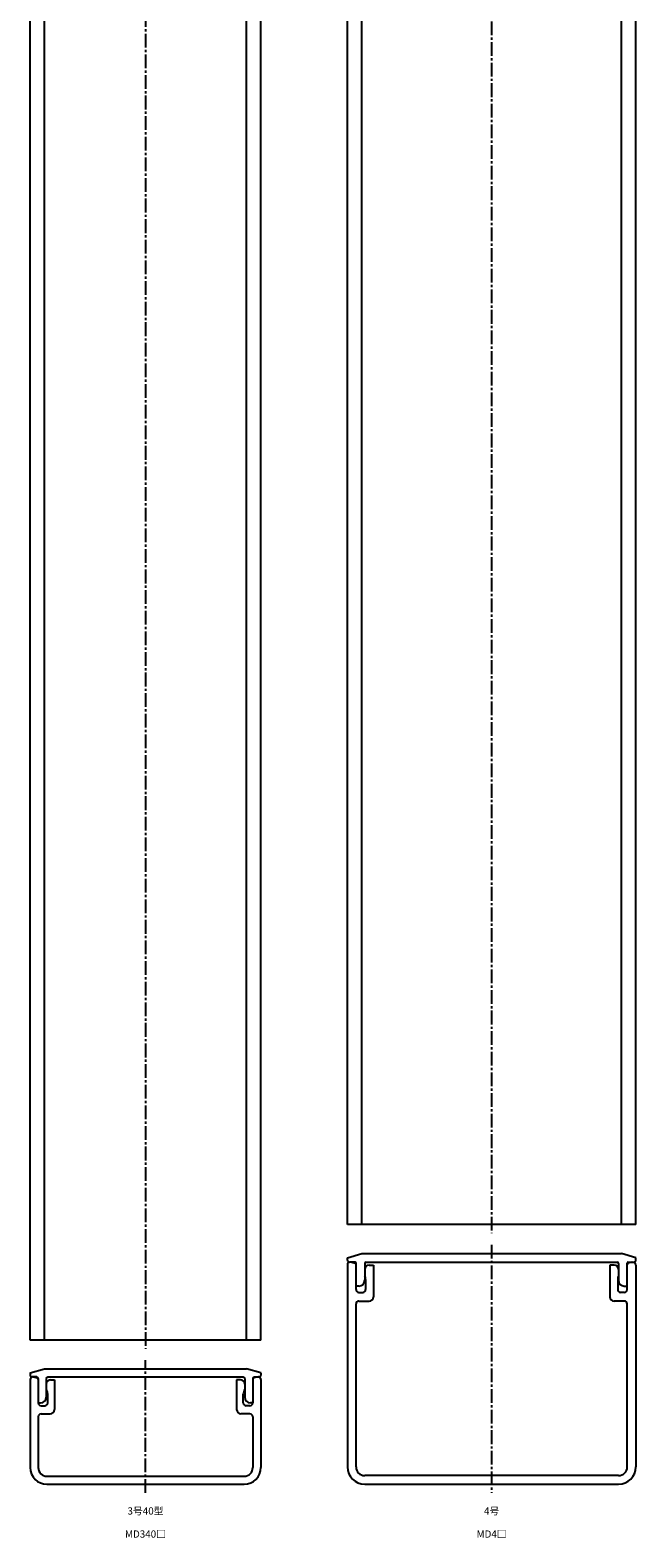
# Model space of a CAD drawing. Units: millimetres. Extents: x -20 to 4030, y -109 to 2216.
# Drawn here: x 320 to 530, y -16 to 507 of the extents above; entities that cross this region are included whole.
import ezdxf

# ---------------------------------------------------------------- set-up
doc = ezdxf.new("R2010")
doc.units = ezdxf.units.MM
doc.header["$LTSCALE"] = 0.5
doc.linetypes.add('CENTER2', pattern=[28.575, 19.05, -3.175, 3.175, -3.175])
doc.styles.get("Standard").update_dxf_attribs({"font": 'romans.shx', "bigfont": 'extfont2.shx'})

msp = doc.modelspace()

# ---------------------------------------------------------------- linework, layer by layer
at = {"color": 2, "linetype": 'CENTER2', "lineweight": -3, "ltscale": 0.5}
for p, q in [((480, 2096), (480, 90)), ((360, 2056), (360, 50)), ((480, 86), (480, 0)), ((360, 0), (360, 46))]:
    msp.add_line(p, q, dxfattribs=at)
at = {"color": 7, "linetype": 'Continuous', "lineweight": -3, "ltscale": 0.5}
for p, q in [((430, 93), (430, 2093)), ((435, 93), (435, 2093)), ((525, 93), (525, 2093)), ((530, 93), (530, 2093)), ((320, 53), (320, 2053)), ((325, 53), (325, 2053)), ((395, 53), (395, 2053)), ((400, 53), (400, 2053)), ((530, 93), (430, 93)), ((430, 81.5), (435, 83)), ((430, 80.7), (430, 81.5)), ((430, 79), (430, 9)), ((432.7, 80), (430.7, 80)), ((431.5, 80), (432.66, 79.61)), ((433, 70.5), (433, 79.7)), ((435, 83), (525, 83)), ((436, 79.5), (436, 73.7)), ((436.5, 80), (523.5, 80)), ((437.5, 79), (439, 79)), ((439, 79), (439, 68)), ((521, 79), (521, 68)), ((522.5, 79), (521, 79)), ((524, 79.5), (524, 73.7)), ((530, 81.5), (525, 83)), ((527, 70.5), (527, 79.7)), ((527.3, 80), (529.3, 80)), ((528.5, 80), (527.34, 79.61)), ((530, 80.7), (530, 81.5)), ((530, 79), (530, 9)), ((436.3, 74), (436.3, 70.5)), ((523.7, 74), (523.7, 70.5)), ((434, 71.7), (433, 71.7)), ((434, 69.5), (435.3, 69.5)), ((526, 69.5), (524.7, 69.5)), ((526, 71.7), (527, 71.7)), ((433, 9), (433, 65.5)), ((434, 66.5), (437.5, 66.5)), ((526, 66.5), (522.5, 66.5)), ((527, 9), (527, 65.5)), ((400, 53), (320, 53)), ((320, 41.6), (325, 43)), ((325, 43), (395, 43)), ((400, 41.6), (395, 43)), ((320, 41.6), (320, 40.8)), ((320, 39.3), (320, 8.8)), ((322.3, 40.2), (320.6, 40.2)), ((321, 40.2), (322.41, 39.89)), ((322.8, 39.7), (322.8, 31.2)), ((325.6, 39.7), (325.6, 33.2)), ((326.1, 40.2), (393.9, 40.2)), ((327.1, 39.2), (328.4, 39.2)), ((328.4, 39.2), (328.4, 28.9)), ((392.9, 39.2), (391.6, 39.2)), ((391.6, 39.2), (391.6, 28.9)), ((394.4, 39.7), (394.4, 33.2)), ((397.2, 39.7), (397.2, 31.2)), ((399, 40.2), (397.59, 39.89)), ((397.7, 40.2), (399.4, 40.2)), ((400, 41.6), (400, 40.8)), ((400, 39.3), (400, 8.8)), ((326.1, 31.2), (326.1, 34.2)), ((393.9, 31.2), (393.9, 34.2)), ((322.8, 31.2), (323.6, 31.2)), ((322.8, 26.4), (322.8, 8.8)), ((323.8, 30.2), (325.1, 30.2)), ((323.8, 27.4), (326.9, 27.4)), ((396.2, 27.4), (393.1, 27.4)), ((396.2, 30.2), (394.9, 30.2)), ((397.2, 31.2), (396.4, 31.2)), ((397.2, 26.4), (397.2, 8.8)), ((325.8, 5.8), (394.2, 5.8)), ((524, 6), (436, 6)), ((325.8, 3), (394.2, 3)), ((436, 3), (524, 3))]:
    msp.add_line(p, q, dxfattribs=at)
for centre, radius, start, end in [((430.7, 80.7), 0.7, 180, 270), ((431, 79), 1, 90, 180), ((432.5, 79.14), 0.5, 0, 71.5651), ((432.7, 79.7), 0.3, 0, 90), ((436.5, 79.5), 0.5, 90, 180), ((437.5, 77.5), 1.5, 90, 180), ((522.5, 77.5), 1.5, 0, 90), ((523.5, 79.5), 0.5, 0, 90), ((527.3, 79.7), 0.3, 90, 180), ((527.5, 79.14), 0.5, 108.4349, 180), ((529, 79), 1, 0, 90), ((529.3, 80.7), 0.7, 270, 360), ((434, 73.7), 2, 270, 0), ((433.3, 74), 3, 0, 25.8419), ((526.7, 74), 3, 154.1581, 180), ((526, 73.7), 2, 180, 270), ((434, 70.5), 1, 180, 270), ((435.3, 70.5), 1, 270, 0), ((437.5, 68), 1.5, 270, 0), ((522.5, 68), 1.5, 180, 270), ((524.7, 70.5), 1, 180, 270), ((526, 70.5), 1, 270, 0), ((434, 65.5), 1, 90, 180), ((526, 65.5), 1, 0, 90), ((320.6, 40.8), 0.6, 180, 270), ((320.9, 39.3), 0.9, 90, 180), ((322.3, 39.7), 0.5, 360, 90), ((322.3, 39.4), 0.5, 0, 77.4712), ((326.1, 39.7), 0.5, 90, 180), ((327.1, 37.7), 1.5, 90, 180), ((392.9, 37.7), 1.5, 0, 90), ((393.9, 39.7), 0.5, 360, 90), ((397.7, 39.7), 0.5, 90, 180), ((397.7, 39.4), 0.5, 102.5288, 180), ((399.1, 39.3), 0.9, 0, 90), ((399.4, 40.8), 0.6, 270, 0), ((323.6, 33.2), 2, 270, 0), ((323.1, 34.2), 3, 0, 33.5573), ((396.9, 34.2), 3, 146.4427, 180), ((396.4, 33.2), 2, 180, 270), ((323.8, 31.2), 1, 180, 270), ((323.8, 26.4), 1, 90, 180), ((325.1, 31.2), 1, 270, 0), ((326.9, 28.9), 1.5, 270, 0), ((393.1, 28.9), 1.5, 180, 270), ((394.9, 31.2), 1, 180, 270), ((396.2, 31.2), 1, 270, 0), ((396.2, 26.4), 1, 0, 90), ((325.8, 8.8), 5.8, 180, 270), ((325.8, 8.8), 3, 180, 270), ((394.2, 8.8), 5.8, 270, 0), ((394.2, 8.8), 3, 270, 0), ((436, 9), 6, 180, 270), ((436, 9), 3, 180, 270), ((524, 9), 3, 270, 0), ((524, 9), 6, 270, 0)]:
    msp.add_arc(centre, radius, start, end, dxfattribs=at)

# ---------------------------------------------------------------- texts
at = {"color": 1, "linetype": 'Continuous', "lineweight": -3, "ltscale": 0.5, "char_height": 2.5, "attachment_point": 2}
for s, insert in [('3号40型', (360, -5)), ('4号', (480, -5)), ('MD340□', (360, -13)), ('MD4□', (480, -13))]:
    msp.add_mtext_dynamic_manual_height_columns(s, width=32.0581, gutter_width=12.5, heights=[0], dxfattribs=dict(at, insert=insert))

doc.saveas('drawing.dxf')
